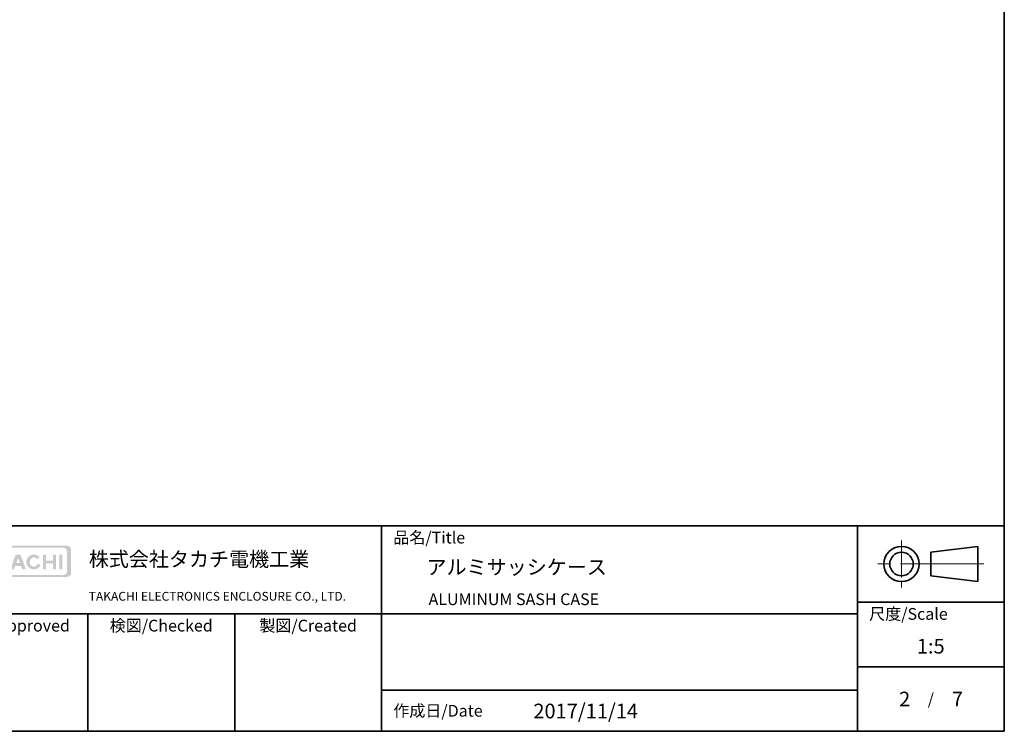
# Model space of a CAD drawing. Units: millimetres. Extents: x 43 to 8119, y 24 to 1429.
# Drawn here: x 2344 to 3182, y 24 to 630 of the extents above; entities that cross this region are included whole.
import ezdxf
from ezdxf.enums import TextEntityAlignment as Align

# ---------------------------------------------------------------- set-up
doc = ezdxf.new("R2010")
doc.units = ezdxf.units.MM
doc.header["$LTSCALE"] = 3
doc.linetypes.add('CHAIN', pattern=[0.35429999999999995, 0.2362, -0.0295, 0.0591, -0.0295])
for name, color, linetype, lineweight in [('Border (ISO)', 7, 'Continuous', 35), ('Hatch (ISO)', 1, 'Continuous', 18), ('Title (ISO)', 7, 'Continuous', 35)]:
    doc.layers.add(name, color=color, linetype=linetype, lineweight=lineweight)
doc.styles.add('Note Text (TK)', font='txt')
doc.styles.add('文字スタイル67', font='arial.ttf')

# ---------------------------------------------------------------- blocks, each defined once
blk = doc.blocks.new('図面枠 tk図枠')
at = {"layer": 'Border (ISO)'}
for p in [(405.4999999999999, 289), (14.50000000000001, 8.000000000000007)]:
    blk.add_line(p, (405.4999999999999, 8.000000000000007), dxfattribs=at)
blk = doc.blocks.new('表題欄 tk表題欄')
at = {"layer": 'Hatch (ISO)'}
h = blk.add_hatch(color=256, dxfattribs=at)
edge = h.paths.add_edge_path(flags=0)
edge.add_arc((95.57537688673352, 236.2990653650367), 0.5958259999999996, 269.9999999999897, 360)
edge.add_line((96.17120288673351, 236.2990653650368), (96.17120288673348, 239.7107813650365))
edge.add_arc((95.5753768867335, 239.7107813650366), 0.5958259999999996, 0, 90.0000000000068)
edge.add_line((95.57537688673342, 240.3066073650366), (79.13710888673356, 240.3066073650366))
edge.add_arc((79.13710888673353, 239.7107813650366), 0.5958259999999996, 89.99999999999744, 180)
edge.add_line((78.54128288673353, 239.7107813650365), (78.54128288673331, 236.2990653650368))
edge.add_arc((79.13710888673332, 236.2990653650365), 0.5958259999999996, 180, 270.0000000000231)
edge.add_line((79.13710888673356, 235.7032393650365), (95.57537688673342, 235.7032393650367))
edge = h.paths.add_edge_path()
edge.add_line((77.83935088673357, 239.9556413650366), (77.83935088673357, 236.0542053650368))
edge.add_arc((78.54128288673346, 236.0542053650367), 0.7019319999998935, 180, 270.0000000000087)
edge.add_line((78.54128288673357, 235.3522733650368), (96.17120288673352, 235.3522733650368))
edge.add_arc((96.17120288673351, 236.0542053650367), 0.7019319999998921, 270, 360)
edge.add_line((96.8731348867334, 236.0542053650368), (96.87313488673352, 239.9556413650366))
edge.add_arc((96.1712028867336, 239.9556413650367), 0.7019319999998921, 0, 90.00000000000873)
edge.add_line((96.17120288673348, 240.6575733650367), (78.54128288673357, 240.6575733650366))
edge.add_arc((78.54128288673357, 239.9556413650366), 0.7019319999999984, 90, 180)
h = blk.add_hatch(color=256, dxfattribs=at)
h.paths.add_polyline_path([(87.52707281460246, 237.7110913650368), (88.16485295886469, 237.7110913650368), (87.84596288673359, 238.5794973650367)], flags=0)
h.paths.add_polyline_path([(87.14043486050403, 236.6581933650368), (87.3382496277172, 237.1968853650368), (88.35367614574989, 237.1968853650368), (88.551490912963, 236.6581933650368), (89.16820688673343, 236.6581933650368), (88.25406288673352, 239.1476033650369), (87.43786288673356, 239.1476033650369), (86.52371888673358, 236.6581933650368)])
h = blk.add_hatch(color=256, dxfattribs=at)
edge = h.paths.add_edge_path()
edge.add_arc((90.52309888673334, 237.9028983650369), 1.273272000000011, 38.55054079078439, 336.5820184016556)
edge.add_line((91.69149139614446, 237.3968543650369), (91.17255542714857, 237.6216113977801))
edge.add_ellipse((90.52309888673352, 237.9028983650369), major_axis=(0, -0.7998759999999119), ratio=0.8673469387756529, start_angle=128.5505407907963, end_angle=426.582018401653, ccw=False)
edge.add_line((91.09381514418376, 238.3576891122095), (91.51887237036831, 238.6964075050431))
for points in [[(92.09142939614459, 239.1476033650369), (92.09142939614459, 236.6581933650368), (92.60971639614465, 236.6581933650368), (92.60971639614465, 237.6580383650368), (93.76872039614462, 237.6580383650368), (93.76872039614462, 236.6581933650368), (94.28700739614459, 236.6581933650368), (94.28700739614459, 239.1476033650369), (93.76872039614462, 239.1476033650369), (93.76872039614462, 238.1477583650367), (92.60971639614465, 238.1477583650367), (92.60971639614465, 239.1476033650369)], [(94.84202339614467, 239.1476033650369), (94.84202339614467, 236.6581933650368), (95.36439139614473, 236.6581933650368), (95.36439139614473, 239.1476033650369)]]:
    blk.add_hatch(color=256, dxfattribs=at).paths.add_polyline_path(points)
at = {"layer": 'Title (ISO)'}
for p, q in [((74.70882392282105, 244.052739026017), (255.7088239228211, 244.052739026017)), ((149.7088239228211, 244.052739026017), (149.7088239228211, 209.052739026017)), ((230.7088239228211, 244.052739026017), (230.7088239228211, 209.052739026017)), ((255.7088239228211, 244.052739026017), (255.7088239228211, 209.052739026017)), ((243.2088239228211, 239.552739026017), (251.2088239228211, 240.5527390260171)), ((251.2088239228211, 234.552739026017), (251.2088239228211, 240.5527390260171)), ((243.2088239228211, 239.552739026017), (243.2088239228211, 235.552739026017)), ((243.2088239228211, 235.552739026017), (251.2088239228211, 234.552739026017)), ((230.7088239228211, 231.052739026017), (255.7088239228211, 231.052739026017)), ((74.70882392282105, 229.052739026017), (230.7088239228211, 229.052739026017)), ((99.70882392282108, 229.052739026017), (99.70882392282108, 209.052739026017)), ((124.708823922821, 229.052739026017), (124.708823922821, 209.052739026017)), ((230.7088239228211, 220.052739026017), (255.7088239228211, 220.052739026017)), ((149.7088239228211, 216.052739026017), (230.7088239228211, 216.052739026017)), ((255.7088239228211, 209.052739026017), (74.70882392282105, 209.052739026017))]:
    blk.add_line(p, q, dxfattribs=at)
at = {"layer": 'Title (ISO)', "color": 4, "linetype": 'CHAIN', "lineweight": 18, "ltscale": 8.889559745788574}
blk.add_line((238.2088239228211, 241.552739026017), (238.2088239228211, 233.552739026017), dxfattribs=at)
at = {"layer": 'Title (ISO)', "color": 4, "linetype": 'CHAIN', "lineweight": 18, "ltscale": 20.00163269042969}
blk.add_line((252.2088239228211, 237.552739026017), (234.2088239228211, 237.552739026017), dxfattribs=at)
at = {"layer": 'Title (ISO)'}
for radius in [3, 2]:
    blk.add_circle((238.2088239228211, 237.552739026017), radius, dxfattribs=at)
at = {"layer": 'Title (ISO)', "color": 1, "char_height": 2.000000029802322, "line_spacing_factor": 1.5, "style": 'Note Text (TK)'}
for s, insert, attachment_point in [('\\fＭＳ Ｐゴシック|b0|i0;\\H2.0000;品名/Title', (151.708823922821, 242.052739026017), 4), ('\\fＭＳ Ｐゴシック|b0|i0;\\H2.0000;尺度/Scale', (232.7088239228211, 229.052739026017), 4), ('\\fＭＳ Ｐゴシック|b0|i0;\\H2.0000;承認/Approved', (87.20882392282108, 227.052739026017), 5), ('\\fＭＳ Ｐゴシック|b0|i0;\\H2.0000;検図/Checked', (112.208823922821, 227.052739026017), 5), ('\\fＭＳ Ｐゴシック|b0|i0;\\H2.0000;製図/Created', (137.2088239228211, 227.052739026017), 5), ('\\fＭＳ Ｐゴシック|b0|i0;\\H2.0000;作成日/Date', (151.708823922821, 212.552739026017), 4)]:
    blk.add_mtext(s, dxfattribs=dict(at, insert=insert, attachment_point=attachment_point))
at = {"layer": 'Title (ISO)', "color": 7, "line_spacing_factor": 1.5, "style": 'Note Text (TK)'}
for s, insert, char_height, attachment_point in [('株式会社タカチ電機工業', (99.87313488673345, 238.052739026017), 2.5, 4), ('\\fArial|b0|i0;\\H1.4986;TAKACHI ELECTRONICS ENCLOSURE CO., LTD.', (99.87313488673342, 232.052739026017), 1.49859994649887, 4), ('\\fＭＳ Ｐゴシック|b0|i0;\\H2.0000;/', (243.2088239228211, 214.552739026017), 2.000000029802322, 5)]:
    blk.add_mtext(s, dxfattribs=dict(at, insert=insert, char_height=char_height, attachment_point=attachment_point))
at = {"layer": 'Title (ISO)', "color": 7}
for tag, p, height, style in [('<品名>_001', (157.3679148268321, 235.7743298974317), 2.5, 'Note Text (TK)'), ('<Title>_001', (157.7088239228211, 230.5527390052951), 2.000000029802322, '文字スタイル67'), ('<ページ_No.>_001', (238.0980284456275, 213.302739026017), 2.5, 'Note Text (TK)'), ('<総ページ数>_001', (246.7855284409709, 213.302739026017), 2.5, 'Note Text (TK)'), ('作成日_001', (175.5468918326507, 211.2601253517655), 2.5, 'Note Text (TK)')]:
    blk.add_attdef(tag, p, '', height=height, dxfattribs=dict(at, style=style))
at = {"layer": 'Title (ISO)', "color": 7, "style": 'Note Text (TK)'}
blk.add_attdef('<尺度>', text='', height=2.5, dxfattribs=at).set_placement((243.2088239228211, 223.5527390260171), align=Align.MIDDLE_CENTER)

msp = doc.modelspace()

# ---------------------------------------------------------------- block references
at = {"xscale": 5, "yscale": 5, "zscale": 5}
msp.add_blockref('図面枠 tk図枠', (1154.000001249939, -15.99999873223486), dxfattribs=at)
ref = msp.add_blockref('表題欄 tk表題欄', (1902.955881635834, -1021.26369386232), dxfattribs=dict(xscale=5, yscale=5, zscale=5))
ref.add_attrib('<品名>_001', 'アルミサッシケース', (2689.795455769995, 157.6079556248385), dxfattribs={"layer": 'Title (ISO)', "color": 7, "height": 12.5, "style": 'Note Text (TK)'})
ref.add_attrib('<尺度>_001', '1:5', (3107.068182727342, 90.2500012677653), dxfattribs={"layer": 'Title (ISO)', "color": 7, "height": 12.5, "style": 'Note Text (TK)'})
ref.add_attrib('作成日_001', '2017/11/14', (2780.690340799087, 35.03693289650759), dxfattribs={"layer": 'Title (ISO)', "color": 7, "height": 12.5, "style": 'Note Text (TK)'})
ref.add_attrib('<Title>_001', 'ALUMINUM SASH CASE', (2691.50000124994, 131.5000011641555), dxfattribs={"layer": 'Title (ISO)', "color": 7, "height": 10.00000014901161, "style": '文字スタイル67'})
ref.add_attrib('<ページ_No.>_001', '2', (3091.95454656902, 45.25000126776521), dxfattribs={"layer": 'Title (ISO)', "color": 7, "height": 12.5, "style": 'Note Text (TK)'})
ref.add_attrib('<総ページ数>_001', '7', (3136.883523840689, 45.25000126776521), dxfattribs={"layer": 'Title (ISO)', "color": 7, "height": 12.5, "style": 'Note Text (TK)'})

doc.saveas('drawing.dxf')
